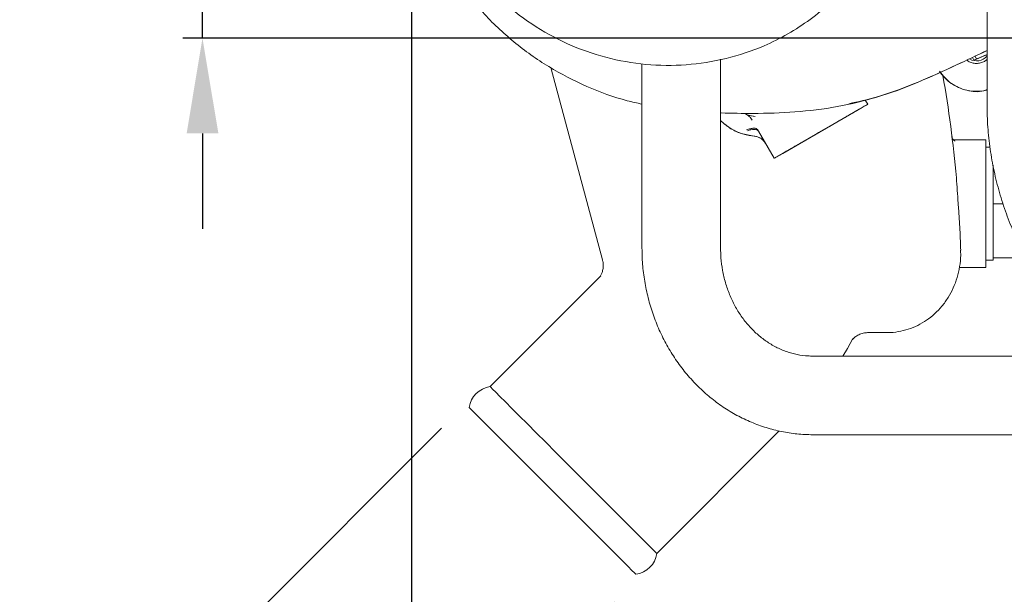
# Model space of a CAD drawing. Units: millimetres. Extents: x 0 to 1189, y 0 to 841.
# Drawn here: x 142 to 242, y 341 to 399 of the extents above; entities that cross this region are included whole.
import ezdxf

# ---------------------------------------------------------------- set-up
doc = ezdxf.new("R2010")
doc.units = ezdxf.units.MM
doc.header["$PDSIZE"] = -1
doc.styles.add('SLDTEXTSTYLE0', font='verdana.ttf')
doc.styles.add('SLDTEXTSTYLE1', font='verdana.ttf')
doc.dimstyles.new('ISO-25 - 1', dxfattribs={"dimtxt": 10, "dimasz": 10, "dimexe": 5, "dimexo": 5, "dimgap": 3, "dimtad": 1, "dimtoh": 1, "dimdec": 0, "dimlfac": 2, "dimdsep": 46, "dimtxsty": 'SLDTEXTSTYLE0', "dimcen": 2.5, "dimclrd": 1, "dimclre": 1, "dimclrt": 5, "dimadec": 0, "dimazin": 0, "dimtfac": 1, "dimtdec": 0, "dimtmove": 0, "dimatfit": 3, "dimfxl": 1, "dimarcsym": 0})
doc.dimstyles.new('SLDDIMSTYLE1', dxfattribs={"dimtxt": 9.711035, "dimasz": 9.711035, "dimexe": 0, "dimexo": 0.0625, "dimgap": 2.427759, "dimtad": 1, "dimlfac": 2, "dimrnd": 1e-09, "dimzin": 12, "dimdsep": 46, "dimtxsty": 'SLDTEXTSTYLE1', "dimsah": 1, "dimcen": 0.09, "dimadec": 0, "dimazin": 3, "dimtfac": 1, "dimtofl": 0, "dimtmove": 0, "dimatfit": 3, "dimfxl": 1, "dimfrac": 2, "dimtolj": 1, "dimtzin": 12, "dimarcsym": 0})

# ---------------------------------------------------------------- blocks, each defined once
blk = doc.blocks.new('_D')
at = {"color": 1, "lineweight": -2, "transparency": 16777216}
for p, q in [((182.07, 413.27), (182.07, 82.56)), ((579.07, 326.39), (579.07, 82.56)), ((569.07, 87.56), (192.07, 87.56))]:
    blk.add_line(p, q, dxfattribs=at)
at = {"color": 1, "transparency": 16777216}
for points in [[(192.07, 89.22), (192.07, 85.89), (182.07, 87.56)], [(569.07, 89.22), (569.07, 85.89), (579.07, 87.56)]]:
    blk.add_solid(points, dxfattribs=at)
at = {"layer": 'Defpoints', "color": 0, "transparency": 16777216}
for p in [(182.07, 418.27), (579.07, 331.39), (182.07, 87.56)]:
    blk.add_point(p, dxfattribs=at)
at = {"color": 5, "transparency": 16777216, "insert": (380.57, 100.95), "char_height": 10, "attachment_point": 2, "style": 'SLDTEXTSTYLE0'}
blk.add_mtext('794', dxfattribs=at)
blk = doc.blocks.new('_D_6')
at = {"color": 1, "lineweight": -2, "transparency": 16777216}
for p, q in [((233.22, 456.25), (625.12, 456.25)), ((620.12, 446.25), (620.12, 269.11)), ((578.77, 259.11), (625.12, 259.11))]:
    blk.add_line(p, q, dxfattribs=at)
at = {"color": 1, "transparency": 16777216}
for points in [[(618.45, 446.25), (621.79, 446.25), (620.12, 456.25)], [(618.45, 269.11), (621.79, 269.11), (620.12, 259.11)]]:
    blk.add_solid(points, dxfattribs=at)
at = {"layer": 'Defpoints', "color": 0, "transparency": 16777216}
for p in [(228.22, 456.25), (573.77, 259.11), (620.12, 259.11)]:
    blk.add_point(p, dxfattribs=at)
at = {"color": 5, "transparency": 16777216, "insert": (606.7, 358.33), "char_height": 10, "attachment_point": 2, "rotation": 90, "style": 'SLDTEXTSTYLE0'}
blk.add_mtext('394', dxfattribs=at)
blk = doc.blocks.new('_D_8')
at = {"color": 1, "lineweight": -2, "transparency": 16777216}
for p, q in [((185.1, 357.9), (139.85, 312.64)), ((202.78, 340.22), (157.53, 294.96)), ((129.24, 330.32), (40.25, 330.32)), ((136.31, 323.25), (129.24, 330.32)), ((161.06, 298.5), (143.38, 316.18)), ((168.13, 291.43), (175.2, 284.36))]:
    blk.add_line(p, q, dxfattribs=at)
at = {"color": 1, "transparency": 16777216}
for points in [[(137.49, 324.43), (135.13, 322.07), (143.38, 316.18)], [(169.31, 292.61), (166.95, 290.25), (161.06, 298.5)]]:
    blk.add_solid(points, dxfattribs=at)
at = {"layer": 'Defpoints', "color": 0, "transparency": 16777216}
for p in [(188.64, 361.43), (206.32, 343.75), (161.06, 298.5)]:
    blk.add_point(p, dxfattribs=at)
at = {"color": 5, "transparency": 16777216, "insert": (83.25, 345.12), "char_height": 10, "attachment_point": 2, "style": 'SLDTEXTSTYLE0'}
blk.add_mtext('Exhaust %%C50', dxfattribs=at)
blk = doc.blocks.new('_D_9')
at = {"color": 1, "linetype": 'Continuous', "lineweight": -2, "transparency": 16777216}
for p, q in [((160.78, 411.32), (160.78, 525.24)), ((278.4, 401.61), (158.78, 401.61)), ((160.78, 397.61), (160.78, 401.61)), ((278.4, 397.61), (158.78, 397.61)), ((160.78, 387.9), (160.78, 378.19))]:
    blk.add_line(p, q, dxfattribs=at)
at = {"color": 1, "linetype": 'Continuous', "transparency": 16777216}
for points in [[(159.17, 411.32), (162.4, 411.32), (160.78, 401.61)], [(159.17, 387.9), (162.4, 387.9), (160.78, 397.61)]]:
    blk.add_solid(points, dxfattribs=at)
at = {"layer": 'Defpoints', "color": 0, "linetype": 'Continuous', "transparency": 16777216}
for p in [(160.78, 401.61), (278.46, 401.61), (278.46, 397.61)]:
    blk.add_point(p, dxfattribs=at)
at = {"color": 5, "linetype": 'Continuous', "lineweight": 18, "transparency": 16777216, "insert": (146.9, 473.14), "char_height": 9.711, "attachment_point": 2, "rotation": 90, "style": 'SLDTEXTSTYLE1'}
blk.add_mtext('\\A1;%%c8 Fuel Return', dxfattribs=at)
blk = doc.blocks.new('*D84')
at = {"color": 1, "lineweight": -2, "transparency": 16777216}
for p, q in [((233.22, 456.25), (661, 456.25)), ((656, 446.25), (656, 171.86)), ((320.96, 161.86), (661, 161.86))]:
    blk.add_line(p, q, dxfattribs=at)
at = {"color": 1, "transparency": 16777216}
for points in [[(654.33, 446.25), (657.66, 446.25), (656, 456.25)], [(654.33, 171.86), (657.66, 171.86), (656, 161.86)]]:
    blk.add_solid(points, dxfattribs=at)
at = {"layer": 'Defpoints', "color": 0, "transparency": 16777216}
for p in [(228.22, 456.25), (315.96, 161.86), (656, 161.86)]:
    blk.add_point(p, dxfattribs=at)
at = {"color": 5, "transparency": 16777216, "insert": (647.77, 309.05), "char_height": 10, "attachment_point": 5, "rotation": 90, "style": 'SLDTEXTSTYLE0'}
blk.add_mtext('589', dxfattribs=at)

msp = doc.modelspace()

# ---------------------------------------------------------------- linework, layer by layer
at = {"color": 7, "linetype": 'Continuous', "lineweight": 18}
for p, q in [((240.6428, 403.3968), (240.6428, 390.8968)), ((240.6428, 395.9229), (239.5563, 395.4627)), ((205.5178, 394.9994), (205.5178, 376.2468)), ((213.5178, 376.2468), (213.5178, 395.4423)), ((239.1707, 395.643), (239.2943, 395.3514)), ((239.5563, 395.4627), (239.4281, 395.7655)), ((196.2887, 394.4909), (201.4962, 375.0567)), ((236.128, 393.7934), (236.128, 393.7934)), ((228.4998, 390.869), (228.2492, 391.3031)), ((228.892, 391.4535), (228.9151, 391.4602)), ((228.4998, 390.869), (218.9736, 385.369)), ((227.6776, 390.3942), (219.8399, 385.869)), ((219.8399, 385.869), (227.6776, 390.3942)), ((228.4998, 390.869), (228.4998, 390.869)), ((217.2895, 388.2866), (217.3859, 388.1189)), ((218.9736, 385.369), (217.3859, 388.1189)), ((216.9236, 387.6339), (216.9236, 387.6339)), ((218.0958, 386.8892), (218.0958, 386.8892)), ((240.518, 387.2469), (237.2356, 387.2469)), ((240.96, 386.4969), (240.518, 386.4969)), ((218.9736, 385.369), (218.9736, 385.369)), ((241.268, 382.0446), (241.268, 384.663)), ((241.268, 380.7469), (241.268, 382.0446)), ((241.268, 379.4493), (241.268, 380.7469)), ((241.268, 380.7469), (242.2705, 380.7469)), ((241.268, 376.4969), (241.268, 379.4493)), ((241.268, 375.2469), (241.268, 376.5446)), ((240.518, 374.9969), (241.268, 374.9969)), ((241.268, 375.2469), (244.6527, 375.247)), ((241.268, 374.9969), (241.268, 375.2469)), ((237.8266, 374.2469), (240.518, 374.2469)), ((201.3396, 373.4254), (190.0522, 362.1379)), ((228.5758, 367.6462), (230.4953, 367.6462)), ((250.9318, 365.2468), (222.9132, 365.2468)), ((207.0229, 345.1674), (219.4912, 357.6358)), ((222.9132, 357.2468), (250.9318, 357.2468))]:
    msp.add_line(p, q, dxfattribs=at)
at = {"color": 7, "linetype": 'Continuous', "lineweight": 18, "flags": 128}
for points in [[(240.518, 380.7469), (240.518, 381.8168), (240.518, 382.8575), (240.518, 383.8406), (240.518, 384.7393), (240.518, 385.5291), (240.518, 386.1885), (240.518, 386.6995), (240.518, 387.048), (240.518, 387.2247), (240.518, 387.2469)], [(240.518, 374.2469), (240.518, 374.2691), (240.518, 374.4458), (240.518, 374.7944), (240.518, 375.3054), (240.518, 375.9647), (240.518, 376.7546), (240.518, 377.6533), (240.518, 378.6364), (240.518, 379.6771), (240.518, 380.7469)], [(225.9621, 365.2468), (226.4286, 366.0139), (226.9975, 367.0207)], [(207.0229, 345.1674), (207.0068, 345.1835), (206.8784, 345.3119), (206.6236, 345.5667), (206.2462, 345.9441), (205.7519, 346.4384), (205.1483, 347.042), (204.4445, 347.7458), (203.6511, 348.5392), (202.7802, 349.4101), (201.845, 350.3453), (200.8597, 351.3306), (199.8391, 352.3511), (198.7989, 353.3914), (197.7546, 354.4356), (196.7223, 355.468), (195.7174, 356.4728), (194.7553, 357.4349), (193.8506, 358.3396), (193.0169, 359.1733), (192.2668, 359.9234), (191.6119, 360.5783), (191.0619, 361.1283), (190.6252, 361.5649), (190.3085, 361.8816), (190.1166, 362.0736), (190.0522, 362.1379), (190.0522, 362.1379)], [(204.9016, 343.0461), (204.8855, 343.0622), (204.7571, 343.1906), (204.5023, 343.4454), (204.1249, 343.8228), (203.6306, 344.3171), (203.027, 344.9207), (202.3232, 345.6245), (201.5298, 346.4179), (200.6589, 347.2887), (199.7237, 348.2239), (198.7384, 349.2093), (197.7178, 350.2298), (196.6776, 351.27), (195.6333, 352.3143), (194.601, 353.3466), (193.5961, 354.3515), (192.634, 355.3136), (191.7293, 356.2183), (190.8955, 357.052), (190.1455, 357.802), (189.4906, 358.457), (188.9406, 359.007), (188.5039, 359.4436), (188.1872, 359.7603), (187.9952, 359.9523), (187.9309, 360.0166), (187.9309, 360.0166)]]:
    msp.add_lwpolyline(points, dxfattribs=at)
at = {"color": 7, "linetype": 'Continuous', "lineweight": 18}
for centre, radius, start, end in [((239.5752, 396.686), 1.4, 239.362225, 319.693549), ((239.5752, 396.686), 4.5, 213.016939, 283.724422), ((112.8494, 372.2464), 125.1687, 5.111029, 9.920249), ((217.3886, 393.1142), 5.5, 225.268308, 265.150054), ((216.7971, 386.1392), 1.5, 30.000238, 81.827926), ((216.7971, 386.1392), 1.5, 30.000238, 46.200857), ((112.8494, 372.2464), 125.1687, 1.735028, 2.586677), ((190.4058, 359.6631), 2.5, 98.130341, 171.870136), ((204.548, 345.521), 2.5, 278.130341, 351.870136)]:
    msp.add_arc(centre, radius, start, end, dxfattribs=at)
for points, knots in [([(188.7924, 437.7639), (188.3985, 437.3031), (187.0789, 435.7596), (185.3848, 432.7244), (183.7782, 428.7711), (182.8597, 424.6009), (182.602, 420.3535), (183.0246, 416.1286), (184.1039, 412.0345), (185.8155, 408.1743), (188.1146, 404.6458), (190.947, 401.5452), (194.233, 398.9497), (197.8874, 396.9324), (201.8085, 395.5409), (205.8924, 394.8174), (210.027, 394.7756), (214.0944, 395.4189), (217.5545, 396.5724), (220.3885, 397.9871), (222.6563, 399.46), (224.7351, 401.1776), (226.5928, 403.1194), (228.2118, 405.2571), (229.763, 407.9464), (230.8782, 410.4454), (231.231, 412.2304), (231.3265, 412.7136)], [0, 0, 0, 0, 0.02011217, 0.06737412, 0.11450123, 0.16153965, 0.20846969, 0.25527359, 0.30195368, 0.34850872, 0.39492913, 0.44122443, 0.48738154, 0.53339755, 0.57925642, 0.62496449, 0.67053831, 0.71596772, 0.76113713, 0.79110213, 0.82098381, 0.85078157, 0.88048524, 0.91009318, 0.93960457, 0.98365185, 1, 1, 1, 1]), ([(205.5178, 390.8877), (205.0163, 390.9958), (203.0917, 391.4106), (199.8683, 392.6119), (195.9812, 394.611), (192.409, 397.1427), (189.58, 399.8228), (187.4127, 402.4539), (185.7896, 404.8861), (184.424, 407.476), (183.3411, 410.1985), (182.5657, 413.0302), (182.1219, 415.9319), (182.0162, 418.8669), (182.272, 421.7909), (182.6869, 424.1124), (183.1151, 425.4175), (183.2379, 425.7919)], [0, 0, 0, 0, 0.03307519, 0.12692869, 0.22067522, 0.31443698, 0.40829952, 0.47111647, 0.53395231, 0.59655993, 0.65961116, 0.72255579, 0.78550222, 0.8485447, 0.91145416, 0.97459856, 1, 1, 1, 1]), ([(240.6428, 396.3452), (239.6026, 395.8505), (237.2832, 394.7473), (233.6471, 393.0806), (229.6147, 391.586), (225.4095, 390.5383), (221.116, 390.0379), (217.1685, 389.906), (214.6665, 389.9592), (213.5865, 389.9822)], [0, 0, 0, 0, 0.12263312, 0.27345909, 0.42571409, 0.57982326, 0.73359013, 0.88499947, 1, 1, 1, 1]), ([(226.5787, 390.9217), (227.53, 391.1279), (229.9244, 391.647), (233.5703, 393.0509), (237.2704, 394.7299), (239.6088, 395.8443), (240.6428, 396.3371)], [0, 0, 0, 0, 0.19302673, 0.48585802, 0.77265386, 1, 1, 1, 1]), ([(239.5563, 395.4627), (239.4317, 395.4098), (239.1825, 395.3041), (239.4797, 395.4296), (239.9848, 395.6433), (240.5133, 395.867), (240.6428, 395.9218)], [0, 0, 0, 0, 0.30079368, 0.60158735, 0.90238103, 1, 1, 1, 1]), ([(240.6428, 395.9227), (240.6269, 395.9159), (240.5463, 395.8818), (240.3943, 395.8174), (240.227, 395.7465), (240.1091, 395.6966), (240.0938, 395.6901), (240.0862, 395.6868)], [0, 0, 0, 0, 0.05788466, 0.29341348, 0.5289423, 0.76447111, 1, 1, 1, 1]), ([(240.0862, 395.6868), (240.0938, 395.6901), (240.1091, 395.6965), (240.227, 395.7464), (240.3943, 395.8173), (240.5463, 395.8816), (240.6269, 395.9158), (240.6428, 395.9225)], [0, 0, 0, 0, 0.235528824, 0.471057648, 0.706586472, 0.942115296, 1, 1, 1, 1]), ([(240.6428, 395.4258), (240.5581, 395.3569), (240.3619, 395.1973), (239.9849, 395.0586), (239.5551, 395.0043), (239.1282, 395.0701), (238.7947, 395.1946), (238.6364, 395.3261), (238.5884, 395.3659)], [0, 0, 0, 0, 0.14628967, 0.33879791, 0.53130616, 0.7238144, 0.91632264, 1, 1, 1, 1]), ([(240.6428, 392.3706), (240.5323, 392.3257), (239.8865, 392.0632), (238.5542, 392.2249), (236.9156, 392.8755), (236.1731, 393.7811), (235.8019, 394.234)], [0, 0, 0, 0, 0.06434211, 0.37622808, 0.68811404, 1, 1, 1, 1]), ([(240.6471, 390.8967), (240.6482, 390.5869), (240.6517, 389.5231), (240.7748, 387.7075), (241.0705, 385.4639), (241.5244, 383.2467), (242.1295, 381.0669), (242.8842, 378.935), (243.7845, 376.8615), (244.826, 374.8565), (246.0039, 372.93), (247.3114, 371.0904), (248.7457, 369.3508), (250.2071, 367.7889), (251.2396, 366.8659), (251.7127, 366.443)], [0, 0, 0, 0, 0.03352903, 0.11511853, 0.19671982, 0.27832053, 0.35991988, 0.44151713, 0.52311157, 0.60470253, 0.6862894, 0.76787164, 0.84944879, 0.93102047, 1, 1, 1, 1]), ([(217.0469, 389.6309), (216.7691, 389.6672), (216.3964, 389.7159), (216.067, 389.8889), (215.9831, 389.933)], [0, 0, 0, 0, 0.74544281, 1, 1, 1, 1]), ([(216.0345, 389.8867), (216.1799, 389.8106), (216.4707, 389.6584), (216.6566, 389.3871), (216.7496, 389.2515)], [0, 0, 0, 0, 0.50000175, 1, 1, 1, 1]), ([(217.0469, 389.6309), (216.7939, 389.6766), (216.2888, 389.7679), (216.1192, 389.8472), (216.0345, 389.8867)], [0, 0, 0, 0, 0.50083309, 1, 1, 1, 1]), ([(216.9236, 387.6339), (216.4877, 387.7029), (215.6158, 387.841), (214.4385, 388.3988), (213.814, 388.9603), (213.5178, 389.2266)], [0, 0, 0, 0, 0.34454058, 0.68908115, 1, 1, 1, 1]), ([(217.2895, 388.2866), (217.2476, 388.329), (217.1632, 388.414), (216.9018, 388.4456), (216.565, 388.402), (216.3032, 388.31), (216.173, 388.2642)], [0, 0, 0, 0, 0.24880496, 0.49999996, 0.75119499, 1, 1, 1, 1]), ([(217.3859, 388.1189), (217.3355, 388.1738), (217.2343, 388.2842), (216.9426, 388.3254), (216.6124, 388.2904), (216.3846, 388.2186), (216.2713, 388.1828)], [0, 0, 0, 0, 0.278728448, 0.559870353, 0.781007169, 1, 1, 1, 1]), ([(237.361, 387.1294), (237.3567, 387.1319), (237.331, 387.147), (237.1961, 387.2632), (237.0873, 387.4877), (237.08, 387.5789), (237.078, 387.6047)], [0, 0, 0, 0, 0.06525968, 0.39110165, 0.82740752, 1, 1, 1, 1]), ([(237.8905, 377.8954), (237.8634, 378.3706), (237.8088, 379.3283), (237.6796, 381.1835), (237.5825, 382.5332), (237.5204, 383.3972)], [0, 0, 0, 0, 0.261690242, 0.527357253, 1, 1, 1, 1]), ([(205.5178, 376.2468), (205.5226, 375.913), (205.5358, 374.9977), (205.676, 373.5057), (205.9768, 371.7893), (206.4227, 370.1094), (207.0077, 368.4803), (207.7277, 366.9162), (208.5767, 365.4305), (209.5477, 364.0361), (210.6322, 362.7453), (211.8209, 361.5693), (213.1033, 360.5182), (214.468, 359.6011), (215.903, 358.8255), (217.3956, 358.1979), (218.9327, 357.7222), (220.5011, 357.4045), (221.8336, 357.2637), (222.6386, 357.2511), (222.9132, 357.2468)], [0, 0, 0, 0, 0.03387857, 0.09288333, 0.15191732, 0.21095345, 0.26997668, 0.3289695, 0.38791165, 0.44678037, 0.50555123, 0.56419965, 0.62270292, 0.68104259, 0.73920696, 0.79719318, 0.85500867, 0.91267148, 0.97020962, 1, 1, 1, 1]), ([(222.9132, 365.2468), (222.753, 365.2498), (222.219, 365.2597), (221.3147, 365.3828), (220.2188, 365.6843), (219.161, 366.1396), (218.1581, 366.7383), (217.2248, 367.471), (216.3738, 368.326), (215.6163, 369.291), (214.9621, 370.3524), (214.4204, 371.4955), (213.9976, 372.7045), (213.7027, 373.9624), (213.5429, 375.1507), (213.5254, 375.9157), (213.5178, 376.2468)], [0, 0, 0, 0, 0.033979984, 0.113199964, 0.192212815, 0.270562359, 0.348017889, 0.424537109, 0.500205093, 0.575165423, 0.649571657, 0.72356169, 0.797248131, 0.87071779, 0.944035647, 1, 1, 1, 1]), ([(230.4934, 367.6519), (230.5198, 367.65), (230.8916, 367.6238), (231.6112, 367.7223), (232.6263, 367.9516), (233.5929, 368.3471), (234.5003, 368.8764), (235.3273, 369.5336), (236.0678, 370.3127), (236.7042, 371.1961), (237.2255, 372.1774), (237.6228, 373.2359), (237.8715, 374.3568), (237.9823, 375.3001), (237.9508, 375.8615), (237.941, 376.0354)], [0, 0, 0, 0, 0.00633861, 0.08932595, 0.17215502, 0.25576353, 0.33839431, 0.42326387, 0.50806803, 0.59527039, 0.68341356, 0.77370095, 0.86532353, 0.95827466, 1, 1, 1, 1]), ([(201.4836, 375.0486), (201.5009, 375.0023), (201.5811, 374.7868), (201.5887, 374.3932), (201.5317, 373.9421), (201.4059, 373.5941), (201.2912, 373.3875), (201.2346, 373.3141), (201.2429, 373.3239), (201.2451, 373.3265)], [0, 0, 0, 0, 0.05943215, 0.27676394, 0.47307063, 0.65026143, 0.80862288, 0.94872586, 1, 1, 1, 1]), ([(226.9427, 366.9232), (226.9444, 366.9262), (226.9482, 366.9327), (227.0588, 367.0641), (227.3005, 367.2715), (227.6788, 367.4838), (228.1268, 367.6306), (228.4423, 367.632), (228.5769, 367.6327)], [0, 0, 0, 0, 0.12575581, 0.27725343, 0.43745157, 0.63223167, 0.84308489, 1, 1, 1, 1])]:
    msp.add_open_spline(points, degree=3, knots=knots, dxfattribs=at)
for points in [[(228.4998, 390.869), (228.4821, 390.8587), (228.4467, 390.8383), (228.1634, 390.6747), (227.7232, 390.4206), (227.1263, 390.076), (226.4001, 389.6567), (225.5712, 389.1781), (224.6719, 388.6589), (223.7367, 388.119), (222.8015, 387.579), (221.9022, 387.0598), (221.0733, 386.5813), (220.3471, 386.162), (219.7502, 385.8173), (219.31, 385.5632), (219.0267, 385.3997), (218.9913, 385.3792), (218.9736, 385.369)], [(216.9236, 387.6339), (217.0429, 387.6154), (217.2814, 387.5784), (217.6079, 387.4161), (217.8936, 387.1895), (218.0284, 386.9893), (218.0958, 386.8892)]]:
    msp.add_open_spline(points, degree=3, dxfattribs=at)

# ---------------------------------------------------------------- dimensions: what is measured, and where the dimension line sits
dim = msp.add_linear_dim(base=(160.785, 401.6113), p1=(278.4627, 397.6113), p2=(278.4627, 401.6113), angle=90, text='%%c<> Fuel Return', dimstyle='SLDDIMSTYLE1', override={"dimexe": 2, "dimclrd": 1, "dimclre": 1, "dimclrt": 5, "dimtofl": 1, "dimfxlon": 0}, dxfattribs=at)
dim.commit()
dim.dimension.update_dxf_attribs({"geometry": '_D_9', "text_midpoint": (160.785, 473.138), "dimtype": 160})
dim = msp.add_linear_dim(base=(620.1188, 259.1113), p1=(228.2231, 456.2469), p2=(573.7704, 259.1113), angle=90, dimstyle='ISO-25 - 1')
dim.commit()
dim.dimension.update_dxf_attribs({"geometry": '_D_6', "text_midpoint": (620.1188, 358.334), "dimtype": 160})
dim = msp.add_linear_dim(base=(655.9966, 161.8613), p1=(228.2231, 456.2469), p2=(315.9627, 161.8613), angle=90, dimstyle='ISO-25 - 1')
dim.commit()
dim.dimension.update_dxf_attribs({"geometry": '*D84', "text_midpoint": (647.7682, 309.0541)})
dim = msp.add_linear_dim(base=(182.0693, 87.5574), p1=(579.0746, 331.3935), p2=(182.0693, 418.2682), dimstyle='ISO-25 - 1')
dim.commit()
dim.dimension.update_dxf_attribs({"geometry": '_D', "text_midpoint": (380.572, 87.5574), "dimtype": 160})
dim = msp.add_linear_dim(base=(161.0621, 298.4992), p1=(188.638, 361.4308), p2=(206.3158, 343.7532), angle=315.000238, text='Exhaust %%C<>', dimstyle='ISO-25 - 1')
dim.commit()
dim.dimension.update_dxf_attribs({"geometry": '_D_8', "text_midpoint": (83.2469, 330.3189), "dimtype": 160})

doc.saveas('drawing.dxf')
